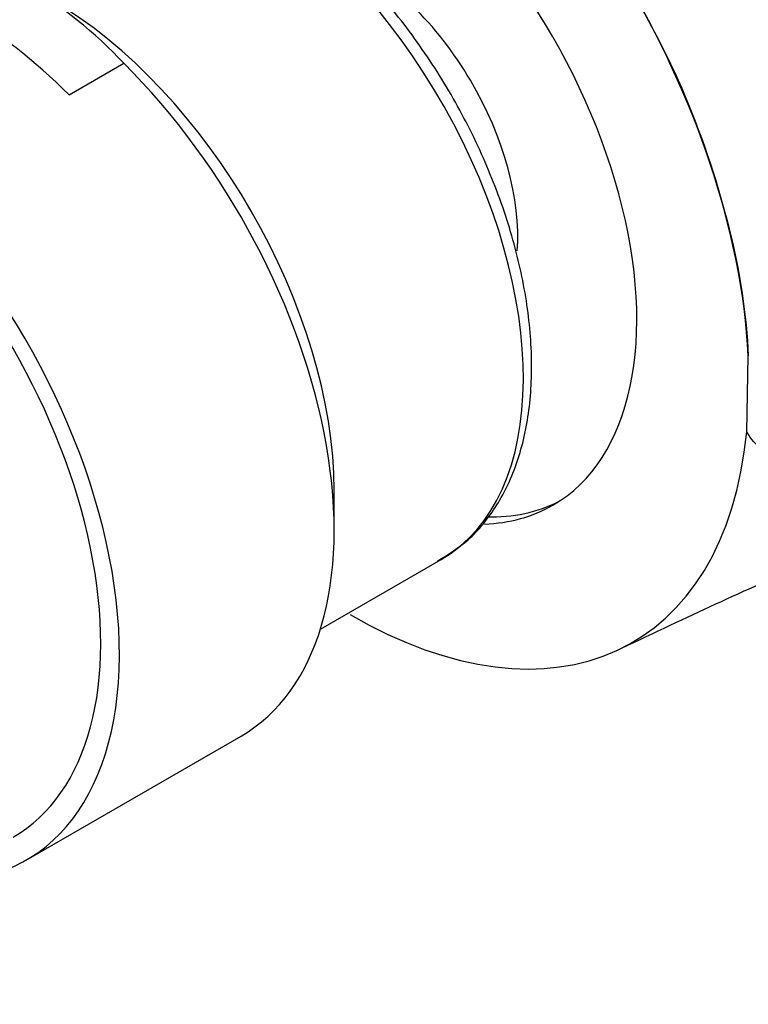
# Paper-space layout 'Layout1' of a CAD drawing. Units: millimetres. Extents: x 0 to 1402, y 0 to 2065.
# Drawn here: x 259 to 280, y 565 to 593 of the extents above; entities that cross this region are included whole.
import ezdxf
from ezdxf import colors
from ezdxf.entities.mleader import LeaderData, LeaderLine
from ezdxf.math import Vec2, Vec3

# ---------------------------------------------------------------- set-up
doc = ezdxf.new("R2010")
doc.units = ezdxf.units.MM
doc.layers.add('DV6_Défaut', color=7, linetype='Continuous')
doc.layers.add('Défaut', color=7, linetype='Continuous')

# ---------------------------------------------------------------- blocks, each defined once
blk = doc.blocks.new('_DOT')
at = {"color": 0}
blk.add_line((0, 0), (-1, 0), dxfattribs=at)
at = {"color": 0, "const_width": 0.333}
blk.add_lwpolyline([(-0.1665, 0, 1), (0.1665, 0, 1)], format="xyb", close=True, dxfattribs=at)
blk = doc.blocks.new('SE5')
at = {"layer": 'DV6_Défaut', "color": 7, "linetype": 'Continuous'}
for p, q in [((260.77, 590.771), (262.319, 591.665)), ((279.988, 581.212), (280.031, 583.364)), ((268.288, 578.42), (268.288, 579.553)), ((267.897, 575.615), (271.323, 577.593)), ((259.557, 569.068), (265.647, 572.584))]:
    blk.add_line(p, q, dxfattribs=at)
for centre, radius, start, end in [((291.538, 564.665), 48.483, 30.4272, 118.5503), ((253.589, 583.58), 11.898, 42.8027, 77.1973)]:
    blk.add_arc(centre, radius, start, end, dxfattribs=at)
for centre, major_axis, start_param, end_param in [((268.738, 589.091), (8, -13.856), 0.846119, 2.356194), ((268.738, 589.091), (5.75, -9.959), 0, 3.425011), ((265.698, 587.335), (-5.625, 9.743), 3.141593, 6.253903), ((269.092, 589.295), (-3.113, 5.392), 3.844747, 5.613141), ((257.724, 582.732), (-6.375, 11.042), 5.153086, 5.842488), ((260.253, 584.192), (-5.681, 9.841), 3.926991, 5.497787), ((253.182, 580.109), (-6.375, 11.042), 2.796891, 6.283185), ((253.182, 580.109), (6, -10.392), 0, 3.141593), ((253.182, 580.109), (6, -10.392), 0, 3.141593), ((259.272, 583.626), (-6.375, 11.042), 3.141593, 5.153086), ((268.738, 589.091), (-8, 13.856), 2.356194, 3.820831), ((269.092, 589.295), (5.75, -9.959), 5.94522, 6.252437), ((268.738, 589.091), (5.75, -9.959), 5.9854, 6.283185)]:
    blk.add_ellipse(centre, major_axis=major_axis, ratio=0.57735, start_param=start_param, end_param=end_param, dxfattribs=at)
for points, knots in [([(308.769, 599.139), (305.103, 598.721), (301.146, 598.258), (294.87, 597.762), (292.712, 597.631), (288.256, 597.549), (285.965, 597.598), (282.334, 597.928), (281.1, 598.081), (278.569, 598.516), (277.261, 598.805), (275.281, 599.383), (274.615, 599.599), (273.614, 599.919), (273.28, 600.026), (272.609, 600.233), (272.273, 600.354), (271.84, 600.409), (271.73, 600.414), (271.673, 600.302), (271.715, 600.233), (271.824, 600.049), (271.921, 599.933), (272.215, 599.581), (272.429, 599.346), (273.081, 598.64), (273.549, 598.167), (274.882, 596.649), (275.647, 595.536), (277.06, 593.189), (277.719, 591.965), (278.764, 589.485), (279.181, 588.203), (279.796, 585.738), (279.978, 584.529), (280.032, 583.364)], [0, 0, 0, 0, 0.25, 0.25, 0.375, 0.375, 0.5, 0.5, 0.5625, 0.5625, 0.625, 0.625, 0.65625, 0.65625, 0.671875, 0.671875, 0.6875, 0.6875, 0.691406, 0.691406, 0.695312, 0.695312, 0.703125, 0.703125, 0.71875, 0.71875, 0.75, 0.75, 0.8125, 0.8125, 0.875, 0.875, 0.9375, 0.9375, 1, 1, 1, 1]), ([(271.21, 577.545), (271.539, 577.738), (272.15, 578.129), (272.946, 579.109), (273.524, 580.346), (273.856, 581.815), (273.923, 583.47), (273.723, 585.26), (273.261, 587.119), (272.555, 588.984), (271.632, 590.796), (270.52, 592.497), (269.254, 594.035), (267.871, 595.359), (266.41, 596.426), (264.914, 597.197), (263.418, 597.642), (262.005, 597.713), (260.909, 597.522), (260.431, 597.234), (260.284, 597.143)], [0, 0, 0, 0, 0.047466, 0.102483, 0.158158, 0.215319, 0.273665, 0.332492, 0.391291, 0.449974, 0.508577, 0.567174, 0.625831, 0.684626, 0.743645, 0.802943, 0.862434, 0.921521, 0.979262, 1, 1, 1, 1]), ([(302.051, 583.016), (298.324, 582.571), (294.57, 581.834), (288.867, 580.766), (286.95, 580.404), (284.119, 580.114), (283.18, 580.06), (281.839, 580.181), (281.401, 580.256), (280.598, 580.562), (280.221, 580.791), (279.989, 581.211)], [0, 0, 0, 0, 0.5, 0.5, 0.75, 0.75, 0.875, 0.875, 0.9375, 0.9375, 1, 1, 1, 1]), ([(276.435, 575.073), (278.338, 575.977), (281.321, 577.381), (285.862, 579.145), (289.471, 580.343), (292.475, 581.199), (295.073, 581.837), (296.965, 582.231), (297.952, 582.411), (298.12, 582.441)], [0, 0, 0, 0, 0.231293, 0.431154, 0.601786, 0.725382, 0.849477, 0.973988, 1, 1, 1, 1])]:
    blk.add_open_spline(points, degree=3, knots=knots, dxfattribs=at)

psp = doc.layouts.get("Layout1")

# ---------------------------------------------------------------- block references
at = {"layer": 'Défaut'}
psp.add_blockref('SE5', (0, 0), dxfattribs=at)

# ---------------------------------------------------------------- leaders
at = {"layer": 'Défaut', "color": 7, "linetype": 'Continuous'}
ml = psp.add_multileader_mtext('Standard', dxfattribs=at)
ml.set_content('{\\pxsm0.9;\\fSolid Edge ISO|b1||i0||c0|p34;\\W1.;19/05/2016\\P}', color=256)
ml.set_leader_properties()
ml.set_arrow_properties(name='DOT')
ml.build(insert=Vec2(0, 0))
ml.multileader.update_dxf_attribs({"leader_type": 0, "dogleg_length": 0, "arrow_head_size": 12})
ctx = ml.context
ctx.base_point, ctx.char_height, ctx.arrow_head_size, ctx.landing_gap_size = Vec3(1312.326, 2057.406), 12, 12, 4.2
notes = []
notes.append((ctx, [(0, (0, 0, 0), (0, 0), (1, 0), 1, [])]))
ctx.mtext.insert = Vec3(1316.526, 2063.526)
for ctx, leaders in notes:
    for number, flags, end, landing, length, lines in leaders:
        leader = LeaderData()
        leader.index, (leader.has_last_leader_line, leader.has_dogleg_vector, leader.attachment_direction) = number, flags
        leader.last_leader_point, leader.dogleg_vector, leader.dogleg_length = Vec3(end), Vec3(landing), length
        for number, points, colour, breaks in lines:
            line = LeaderLine()
            line.index, line.vertices, line.color, line.breaks = number, Vec3.list(points), colors.encode_raw_color(colour), breaks
            leader.lines.append(line)
        ctx.leaders.append(leader)

doc.saveas('drawing.dxf')
